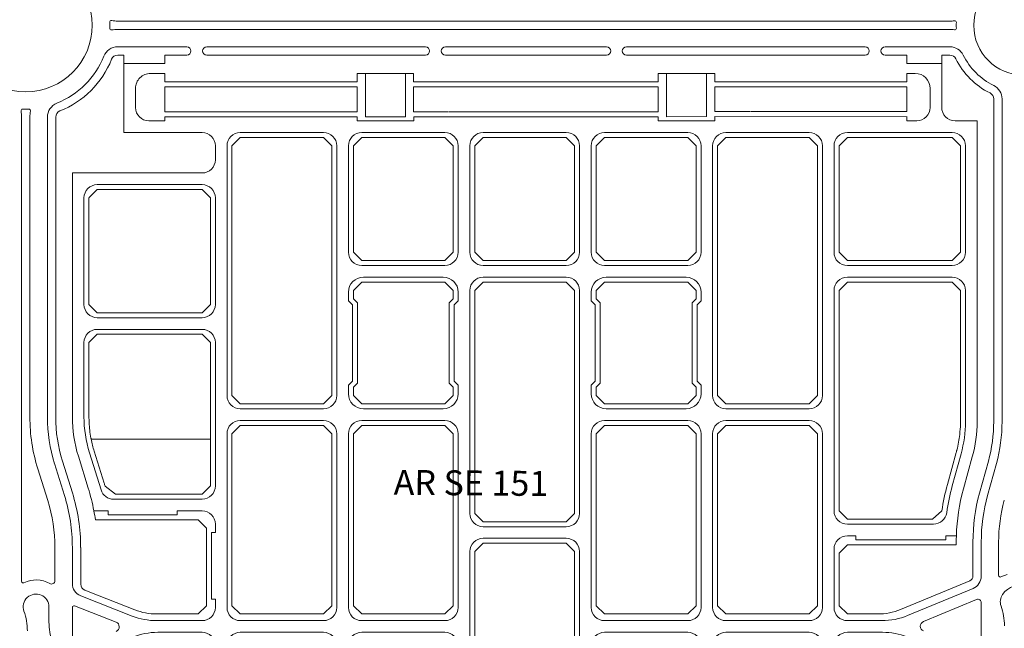
# Model space of a CAD drawing. Units: millimetres. Extents: x -719105 to 23224, y -8935366 to 37596.
# Drawn here: x 5441 to 6033, y 12204 to 12569 of the extents above; entities that cross this region are included whole.
import ezdxf

# ---------------------------------------------------------------- set-up
doc = ezdxf.new("R2010")
doc.units = ezdxf.units.MM
for name, color, linetype, lineweight in [('MEIO_FIO', 8, 'Continuous', 15), ('NOME_LOT_END_VELHO', 7, 'Continuous', 25), ('PALITAÇÃO', 80, 'Continuous', 18), ('QUADRA_INTERNA', 8, 'Continuous', 20)]:
    doc.layers.add(name, color=color, linetype=linetype, lineweight=lineweight)
doc.styles.add('ROMANS', font='romans.shx', dxfattribs={"height": 8})

# ---------------------------------------------------------------- blocks, each defined once
blk = doc.blocks.new('ARSE 151-flat-1')
at = {"layer": 'MEIO_FIO', "ltscale": 2}
for p, q in [((107302.47, 43326.57), (107315.6, 43326.57)), ((107302.47, 43321.57), (107302.47, 43326.57)), ((107459.11, 43326.57), (107327.6, 43326.57)), ((107471.11, 43326.57), (107567.99, 43326.57)), ((107723.5, 43326.57), (107579.98, 43326.57)), ((107748.58, 43326.57), (107735.5, 43326.57)), ((107748.58, 43321.59), (107748.58, 43326.57)), ((107277.8, 43280.07), (107277.8, 43321.6)), ((107302.47, 43321.57), (107277.8, 43321.6)), ((107769.64, 43321.54), (107748.58, 43321.59)), ((107769.54, 43295.21), (107769.64, 43321.54)), ((107302.47, 43315.57), (107293.81, 43315.58)), ((107302.47, 43315.57), (107293.81, 43315.58)), ((107302.47, 43315.57), (107293.81, 43315.58)), ((107302.47, 43315.57), (107302.47, 43310.57)), ((107417.97, 43315.57), (107417.97, 43310.57)), ((107417.97, 43315.57), (107423, 43315.55)), ((107423, 43315.55), (107447.05, 43315.57)), ((107447.05, 43315.57), (107452.02, 43315.57)), ((107452.02, 43315.57), (107452.02, 43310.57)), ((107599.01, 43315.57), (107599.01, 43310.57)), ((107599.01, 43315.57), (107604.05, 43315.57)), ((107604.05, 43315.57), (107628.1, 43315.58)), ((107628.1, 43315.58), (107633.07, 43315.58)), ((107633.07, 43315.59), (107633.07, 43310.59)), ((107753.6, 43315.58), (107748.57, 43315.59)), ((107748.57, 43315.59), (107748.57, 43310.59)), ((107417.97, 43310.57), (107302.47, 43310.57)), ((107599.01, 43310.57), (107452.02, 43310.57)), ((107748.57, 43310.59), (107633.07, 43310.59)), ((107284.8, 43306.58), (107284.8, 43295.08)), ((107762.57, 43295.08), (107762.57, 43306.58)), ((107418, 43289.57), (107302.5, 43289.57)), ((107302.5, 43289.57), (107302.5, 43287.07)), ((107418, 43289.57), (107418, 43287.07)), ((107599.04, 43289.57), (107452.05, 43289.57)), ((107452.05, 43289.57), (107452.05, 43287.07)), ((107599.04, 43289.57), (107599.04, 43287.08)), ((107748.6, 43289.57), (107633.1, 43289.59)), ((107633.1, 43289.59), (107633.1, 43287.09)), ((107748.6, 43289.59), (107748.6, 43287.09)), ((107302.5, 43287.07), (107292.8, 43287.08)), ((107452.05, 43287.07), (107418, 43287.07)), ((107633.1, 43287.09), (107599.04, 43287.08)), ((107754.56, 43287.08), (107748.6, 43287.09)), ((107790.8, 43287.07), (107777.54, 43287.07)), ((107790.8, 43287.07), (107790.8, 43106.24)), ((107324.8, 43280.07), (107277.8, 43280.07)), ((107397.8, 43280.07), (107347.8, 43280.07)), ((107470.8, 43280.07), (107420.8, 43280.07)), ((107543.8, 43280.07), (107493.8, 43280.07)), ((107616.8, 43280.07), (107566.8, 43280.07)), ((107689.8, 43280.07), (107639.8, 43280.07)), ((107775.8, 43280.07), (107712.8, 43280.07)), ((107332.8, 43263.71), (107332.8, 43272.07)), ((107339.8, 43121.94), (107339.8, 43272.07)), ((107405.8, 43121.94), (107405.8, 43272.07)), ((107412.8, 43208.07), (107412.8, 43272.07)), ((107478.8, 43208.07), (107478.8, 43272.07)), ((107485.8, 43208.07), (107485.8, 43272.07)), ((107551.8, 43208.07), (107551.8, 43272.07)), ((107558.8, 43208.07), (107558.8, 43272.07)), ((107624.8, 43208.07), (107624.8, 43272.07)), ((107631.8, 43121.94), (107631.8, 43272.07)), ((107697.8, 43121.94), (107697.8, 43272.07)), ((107704.8, 43208.07), (107704.8, 43272.07)), ((107783.8, 43272.07), (107783.8, 43208.07)), ((107246.8, 43255.71), (107324.8, 43255.71)), ((107246.8, 43109.13), (107246.8, 43255.71)), ((107261.8, 43248.71), (107324.8, 43248.71)), ((107253.8, 43193.61), (107253.8, 43240.71)), ((107332.8, 43176.71), (107332.8, 43240.71)), ((107470.8, 43200.07), (107420.8, 43200.07)), ((107543.8, 43200.07), (107493.8, 43200.07)), ((107616.8, 43200.07), (107566.8, 43200.07)), ((107775.8, 43200.07), (107712.8, 43200.07)), ((107253.8, 43176.71), (107253.8, 43193.61)), ((107469.8, 43193.07), (107421.8, 43193.07)), ((107543.8, 43193.07), (107493.8, 43193.07)), ((107615.8, 43193.07), (107567.8, 43193.07)), ((107775.8, 43193.07), (107712.8, 43193.07)), ((107412.8, 43178.79), (107412.8, 43184.07)), ((107478.8, 43178.79), (107478.8, 43184.07)), ((107485.8, 43051.07), (107485.8, 43185.07)), ((107551.8, 43051.07), (107551.8, 43185.07)), ((107558.8, 43178.79), (107558.8, 43184.07)), ((107624.8, 43178.79), (107624.8, 43184.07)), ((107704.8, 43052.57), (107704.8, 43185.07)), ((107783.8, 43185.07), (107783.8, 43106.24)), ((107415.2, 43176.38), (107412.8, 43178.79)), ((107415.2, 43130.52), (107415.2, 43176.38)), ((107476.4, 43176.38), (107478.8, 43178.79)), ((107476.4, 43130.52), (107476.4, 43176.38)), ((107561.2, 43176.38), (107558.8, 43178.79)), ((107561.2, 43130.52), (107561.2, 43176.38)), ((107622.4, 43176.38), (107624.8, 43178.79)), ((107622.4, 43130.52), (107622.4, 43176.38)), ((107261.8, 43168.71), (107324.8, 43168.71)), ((107261.8, 43161.71), (107324.8, 43161.71)), ((107253.8, 43109.13), (107253.8, 43153.71)), ((107332.8, 43067.57), (107332.8, 43153.71)), ((107412.8, 43128.16), (107415.2, 43130.52)), ((107478.8, 43128.16), (107476.4, 43130.52)), ((107558.8, 43128.16), (107561.2, 43130.52)), ((107624.8, 43128.16), (107622.4, 43130.52)), ((107412.8, 43122.94), (107412.8, 43128.16)), ((107478.8, 43122.94), (107478.8, 43128.16)), ((107558.8, 43122.94), (107558.8, 43128.16)), ((107624.8, 43122.94), (107624.8, 43128.16)), ((107347.8, 43113.94), (107397.8, 43113.94)), ((107421.8, 43113.94), (107469.8, 43113.94)), ((107567.8, 43113.94), (107615.8, 43113.94)), ((107639.8, 43113.94), (107689.8, 43113.94)), ((107347.8, 43106.94), (107397.8, 43106.94)), ((107420.8, 43106.94), (107470.8, 43106.94)), ((107566.8, 43106.94), (107616.8, 43106.94)), ((107639.8, 43106.94), (107689.8, 43106.94)), ((107339.8, 42994.57), (107339.8, 43098.94)), ((107405.8, 42994.57), (107405.8, 43098.94)), ((107412.8, 42994.57), (107412.8, 43098.94)), ((107478.8, 42994.57), (107478.8, 43098.94)), ((107558.8, 42994.57), (107558.8, 43098.94)), ((107624.8, 42994.57), (107624.8, 43098.94)), ((107631.8, 42994.57), (107631.8, 43098.94)), ((107697.8, 42994.57), (107697.8, 43098.94)), ((107256.35, 43066.32), (107250.41, 43085.41)), ((107264.04, 43065.19), (107257.09, 43087.49)), ((107775.87, 43067.63), (107781.18, 43086.92)), ((107782.62, 43065.77), (107787.93, 43085.06)), ((107324.8, 43059.57), (107271.68, 43059.57)), ((107268.27, 43052.57), (107259.76, 43052.57)), ((107268.27, 43052.57), (107268.27, 43050.17)), ((107324.8, 43052.57), (107309.9, 43052.57)), ((107309.9, 43052.57), (107309.9, 43050.17)), ((107309.9, 43050.17), (107268.27, 43050.17)), ((107332.8, 43039.57), (107332.8, 43044.57)), ((107543.8, 43043.07), (107493.8, 43043.07)), ((107764.6, 43044.57), (107712.8, 43044.57)), ((107330.4, 43039.57), (107332.8, 43039.57)), ((107330.4, 42999.57), (107330.4, 43039.57)), ((107543.8, 43036.07), (107493.8, 43036.07)), ((107717.8, 43037.57), (107712.8, 43037.57)), ((107717.8, 43035.17), (107717.8, 43037.57)), ((107772, 43035.17), (107717.8, 43035.17)), ((107772, 43035.17), (107772.02, 43037.57)), ((107778.36, 43037.57), (107772.02, 43037.57)), ((107704.8, 42994.57), (107704.8, 43029.57)), ((107485.8, 42887.82), (107485.8, 43028.07)), ((107551.8, 42887.82), (107551.8, 43028.07)), ((107748.95, 42989.61), (107788.36, 43005.94)), ((107251.87, 43001.52), (107282.84, 42989.34)), ((107330.4, 42999.57), (107332.8, 42999.57)), ((107332.8, 42994.57), (107332.8, 42999.57)), ((107297.48, 42986.57), (107324.8, 42986.57)), ((107347.8, 42986.57), (107397.8, 42986.57)), ((107420.8, 42986.57), (107470.8, 42986.57)), ((107566.8, 42986.57), (107616.8, 42986.57)), ((107639.8, 42986.57), (107689.8, 42986.57)), ((107712.8, 42986.57), (107733.65, 42986.57)), ((107251.76, 42963.75), (107282.97, 42976.57)), ((107298.17, 42979.57), (107324.8, 42979.57)), ((107347.8, 42979.57), (107397.8, 42979.57)), ((107420.8, 42979.57), (107470.8, 42979.57)), ((107566.8, 42979.57), (107616.8, 42979.57)), ((107639.8, 42979.57), (107689.8, 42979.57)), ((107712.8, 42979.57), (107734.03, 42979.57)), ((107788.23, 42961.21), (107748.69, 42976.79)), ((107332.8, 42921.57), (107332.8, 42971.57)), ((107339.8, 42887.82), (107339.8, 42971.57)), ((107405.8, 42887.82), (107405.8, 42971.57)), ((107412.8, 42887.82), (107412.8, 42971.57)), ((107478.8, 42887.82), (107478.8, 42971.57)), ((107558.8, 42887.82), (107558.8, 42971.57)), ((107624.8, 42887.82), (107624.8, 42971.57)), ((107631.8, 42887.82), (107631.8, 42971.57)), ((107697.8, 42887.82), (107697.8, 42971.57)), ((107704.8, 42966.57), (107704.8, 42971.57)), ((107707.2, 42966.57), (107704.8, 42966.57)), ((107707.2, 42926.57), (107707.2, 42966.57)), ((107707.2, 42926.57), (107704.8, 42926.57)), ((107704.8, 42921.57), (107704.8, 42926.57)), ((107319.8, 42915.97), (107269.96, 42915.97)), ((107269.96, 42913.57), (107269.96, 42915.97)), ((107319.8, 42913.57), (107319.8, 42915.97)), ((107717.8, 42915.97), (107771.08, 42915.97)), ((107717.8, 42913.57), (107717.8, 42915.97)), ((107771.06, 42913.57), (107771.08, 42915.97)), ((107269.96, 42913.57), (107259.7, 42913.57)), ((107324.8, 42913.57), (107319.8, 42913.57)), ((107712.8, 42913.57), (107717.8, 42913.57)), ((107771.06, 42913.57), (107779.74, 42913.57)), ((107324.8, 42906.57), (107274.89, 42906.57)), ((107712.8, 42906.57), (107769.88, 42906.57)), ((107256.35, 42900.14), (107250.41, 42881.05)), ((107332.8, 42781.07), (107332.8, 42898.57)), ((107704.8, 42781.07), (107704.8, 42898.57)), ((107781.18, 42879.05), (107775.87, 42898.33)), ((107787.93, 42880.91), (107782.62, 42900.19)), ((107261.47, 42893.01), (107257.09, 42878.97)), ((107262.95, 42897.79), (107261.47, 42893.01)), ((107347.8, 42879.82), (107397.8, 42879.82)), ((107420.8, 42879.82), (107470.8, 42879.82)), ((107493.8, 42879.82), (107543.8, 42879.82)), ((107566.8, 42879.82), (107616.8, 42879.82)), ((107639.8, 42879.82), (107689.8, 42879.82)), ((107347.8, 42872.82), (107397.8, 42872.82)), ((107420.8, 42872.82), (107470.8, 42872.82)), ((107493.8, 42872.82), (107543.8, 42872.82)), ((107566.8, 42872.82), (107616.8, 42872.82)), ((107639.8, 42872.82), (107689.8, 42872.82)), ((107339.8, 42781.07), (107339.8, 42864.82)), ((107405.8, 42781.07), (107405.8, 42864.82)), ((107412.8, 42850.8), (107412.8, 42864.82)), ((107478.8, 42850.8), (107478.8, 42864.82)), ((107485.8, 42781.07), (107485.8, 42864.82)), ((107551.8, 42781.07), (107551.8, 42864.82)), ((107558.8, 42850.8), (107558.8, 42864.82)), ((107624.8, 42850.8), (107624.8, 42864.82)), ((107631.8, 42781.07), (107631.8, 42864.82)), ((107697.8, 42781.07), (107697.8, 42864.82)), ((107246.8, 42857.33), (107246.8, 42677.57)), ((107253.8, 42857.33), (107253.8, 42781.07)), ((107783.8, 42859.73), (107783.8, 42778.07)), ((107790.8, 42860.23), (107790.8, 42677.57)), ((107420.8, 42847.8), (107470.8, 42847.8)), ((107420.8, 42842.8), (107420.8, 42847.8)), ((107470.8, 42842.8), (107470.8, 42847.8)), ((107566.8, 42847.8), (107616.8, 42847.8)), ((107566.8, 42842.8), (107566.8, 42847.8)), ((107616.8, 42842.8), (107616.8, 42847.8)), ((107421.8, 42835.8), (107427.05, 42835.8)), ((107429.42, 42833.4), (107427.05, 42835.8)), ((107429.42, 42833.4), (107462.13, 42833.4)), ((107464.57, 42835.8), (107462.13, 42833.4)), ((107464.57, 42835.8), (107469.8, 42835.8)), ((107567.8, 42835.8), (107573.05, 42835.8)), ((107575.42, 42833.4), (107573.05, 42835.8)), ((107575.42, 42833.4), (107608.13, 42833.4)), ((107610.57, 42835.8), (107608.13, 42833.4)), ((107610.57, 42835.8), (107615.8, 42835.8)), ((107558.8, 42781.07), (107558.8, 42827.8)), ((107624.8, 42781.07), (107624.8, 42827.8)), ((107412.8, 42782.07), (107412.8, 42826.8)), ((107478.8, 42782.07), (107478.8, 42826.8)), ((107429.42, 42775.47), (107427.05, 42773.07)), ((107429.42, 42775.47), (107462.13, 42775.47)), ((107464.57, 42773.07), (107462.13, 42775.47)), ((107575.42, 42775.47), (107573.05, 42773.07)), ((107575.42, 42775.47), (107608.13, 42775.47)), ((107610.57, 42773.07), (107608.13, 42775.47)), ((107324.8, 42773.07), (107261.8, 42773.07)), ((107397.8, 42773.07), (107347.8, 42773.07)), ((107421.8, 42773.07), (107427.05, 42773.07)), ((107464.57, 42773.07), (107469.8, 42773.07)), ((107543.8, 42773.07), (107493.8, 42773.07)), ((107567.8, 42773.07), (107573.05, 42773.07)), ((107610.57, 42773.07), (107615.8, 42773.07)), ((107689.8, 42773.07), (107639.8, 42773.07)), ((107778.8, 42773.07), (107712.8, 42773.07)), ((107262.8, 42766.07), (107268.05, 42766.07)), ((107270.42, 42763.67), (107268.05, 42766.07)), ((107270.42, 42763.67), (107389.13, 42763.67)), ((107391.57, 42766.07), (107389.13, 42763.67)), ((107391.57, 42766.07), (107396.8, 42766.07)), ((107421.8, 42766.07), (107427.05, 42766.07)), ((107429.42, 42763.67), (107427.05, 42766.07)), ((107429.42, 42763.67), (107608.13, 42763.67)), ((107610.57, 42766.07), (107608.13, 42763.67)), ((107610.57, 42766.07), (107615.8, 42766.07)), ((107640.8, 42766.07), (107646.05, 42766.07)), ((107648.42, 42763.67), (107646.05, 42766.07)), ((107648.42, 42763.67), (107767.13, 42763.67)), ((107769.57, 42766.07), (107767.13, 42763.67)), ((107769.57, 42766.07), (107774.8, 42766.07)), ((107253.8, 42757.07), (107253.8, 42692.57)), ((107405.8, 42678.07), (107405.8, 42757.07)), ((107412.8, 42678.07), (107412.8, 42757.07)), ((107624.8, 42678.07), (107624.8, 42757.07)), ((107631.8, 42678.07), (107631.8, 42757.07)), ((107783.8, 42757.07), (107783.8, 42692.57)), ((107269.51, 42684.57), (107261.8, 42684.57)), ((107339.67, 42674.27), (107311.36, 42680.22)), ((107697.92, 42674.27), (107726.23, 42680.22)), ((107775.8, 42684.57), (107768.08, 42684.57)), ((107269.51, 42677.57), (107246.8, 42677.57)), ((107338.23, 42667.42), (107309.92, 42673.37)), ((107699.36, 42667.42), (107727.67, 42673.37)), ((107790.8, 42677.57), (107768.08, 42677.57)), ((107397.8, 42670.07), (107380.08, 42670.07)), ((107616.8, 42670.07), (107420.8, 42670.07)), ((107657.51, 42670.07), (107639.8, 42670.07)), ((107507.3, 42663.07), (107380.08, 42663.07)), ((107657.51, 42663.07), (107530.3, 42663.07)), ((107515.3, 42655.07), (107515.3, 42650.07)), ((107522.3, 42655.07), (107522.3, 42650.07))]:
    blk.add_line(p, q, dxfattribs=at)
at = {"layer": 'MEIO_FIO'}
for points in [[(107246.8, 43109.13, 0.075644), (107250.41, 43085.41, 0.075644)], [(107253.8, 43109.13, 0.075644), (107257.09, 43087.49, 0.075644)], [(107781.18, 43086.92, 0.067324), (107783.8, 43106.24, 0.067324)], [(107787.93, 43085.06, 0.067324), (107790.8, 43106.24, 0.067324)], [(107259.76, 43052.57, 0.029473), (107256.35, 43066.32)], [(107782.62, 43065.77, 0.059515), (107778.36, 43037.57, 0.059515)], [(107256.35, 42900.14, 0.028793), (107259.7, 42913.57, 0.025872)], [(107779.74, 42913.57, 0.028467), (107782.62, 42900.19)], [(107250.41, 42881.05, 0.075644), (107246.8, 42857.33, 0.075644)], [(107257.09, 42878.97, 0.075644), (107253.8, 42857.33, 0.075644)]]:
    blk.add_lwpolyline(points, format="xyb", dxfattribs=at)
at = {"layer": 'MEIO_FIO', "ltscale": 2}
for centre, radius, start, end in [((107293.8, 43306.58), 9, 89.92566, 180.00004), ((107753.57, 43306.58), 9, 0, 89.86695), ((107292.8, 43295.08), 8, 180.00004, 270), ((107754.57, 43295.08), 8, 269.89315, 0), ((107777.54, 43295.07), 8, 179.00764, 270), ((107324.8, 43272.07), 8, 0, 90), ((107347.8, 43272.07), 8, 90, 180), ((107397.8, 43272.07), 8, 0, 90), ((107420.8, 43272.07), 8, 90, 180), ((107470.8, 43272.07), 8, 0, 90), ((107493.8, 43272.07), 8, 90, 180), ((107543.8, 43272.07), 8, 0, 90), ((107566.8, 43272.07), 8, 90, 180), ((107616.8, 43272.07), 8, 0, 90), ((107639.8, 43272.07), 8, 90, 180), ((107689.8, 43272.07), 8, 0, 90), ((107712.8, 43272.07), 8, 90, 180), ((107775.8, 43272.07), 8, 0, 90), ((107324.8, 43263.71), 8, 270, 0), ((107261.8, 43240.71), 8, 90, 180), ((107324.8, 43240.71), 8, 0, 90), ((107420.8, 43208.07), 8, 180, 270), ((107470.8, 43208.07), 8, 270, 0), ((107493.8, 43208.07), 8, 180, 270), ((107543.8, 43208.07), 8, 270, 0), ((107566.8, 43208.07), 8, 180, 270), ((107616.8, 43208.07), 8, 270, 0), ((107712.8, 43208.07), 8, 180, 270), ((107775.8, 43208.07), 8, 270, 0), ((107421.8, 43184.07), 9, 90, 180), ((107469.8, 43184.07), 9, 0, 90), ((107493.8, 43185.07), 8, 90, 180), ((107543.8, 43185.07), 8, 0, 90), ((107567.8, 43184.07), 9, 90, 180), ((107615.8, 43184.07), 9, 0, 90), ((107712.8, 43185.07), 8, 90, 180), ((107775.8, 43185.07), 8, 0, 90), ((107261.8, 43176.71), 8, 180, 270), ((107324.8, 43176.71), 8, 270, 0), ((107261.8, 43153.71), 8, 90, 180), ((107324.8, 43153.71), 8, 0, 90), ((107347.8, 43121.94), 8, 180, 270), ((107397.8, 43121.94), 8, 270, 0), ((107421.8, 43122.94), 9, 180, 270), ((107469.8, 43122.94), 9, 270, 0), ((107567.8, 43122.94), 9, 180, 270), ((107615.8, 43122.94), 9, 270, 0), ((107639.8, 43121.94), 8, 180, 270), ((107689.8, 43121.94), 8, 270, 0), ((107347.8, 43098.94), 8, 90, 180), ((107397.8, 43098.94), 8, 0, 90), ((107420.8, 43098.94), 8, 90, 180), ((107470.8, 43098.94), 8, 0, 90), ((107566.8, 43098.94), 8, 90, 180), ((107616.8, 43098.94), 8, 0, 90), ((107639.8, 43098.94), 8, 90, 180), ((107689.8, 43098.94), 8, 0, 90), ((107271.68, 43067.57), 8, 197.30336, 270), ((107324.8, 43067.57), 8, 270, 0), ((107898.55, 43033.83), 127.25, 164.5937, 172.03526), ((107324.8, 43044.57), 8, 0, 90), ((107712.8, 43052.57), 8, 180, 270), ((107493.8, 43051.07), 8, 180, 270), ((107543.8, 43051.07), 8, 270, 0), ((107764.6, 43052.57), 8, 270, 352.03526), ((107493.8, 43028.07), 8, 90, 180), ((107543.8, 43028.07), 8, 0, 90), ((107712.8, 43029.57), 8, 90, 180), ((107324.8, 42994.57), 8, 270, 0), ((107347.8, 42994.57), 8, 180, 270), ((107397.8, 42994.57), 8, 270, 0), ((107420.8, 42994.57), 8, 180, 270), ((107470.8, 42994.57), 8, 270, 0), ((107566.8, 42994.57), 8, 180, 270), ((107616.8, 42994.57), 8, 270, 0), ((107639.8, 42994.57), 8, 180, 270), ((107689.8, 42994.57), 8, 270, 0), ((107712.8, 42994.57), 8, 180, 270), ((107297.48, 43026.57), 40, 248.53671, 270), ((107733.65, 43026.57), 40, 270, 292.50098), ((107298.17, 42939.57), 40, 90, 112.33077), ((107324.8, 42971.57), 8, 0, 90), ((107347.8, 42971.57), 8, 90, 180), ((107397.8, 42971.57), 8, 0, 90), ((107420.8, 42971.57), 8, 90, 180), ((107470.8, 42971.57), 8, 0, 90), ((107566.8, 42971.57), 8, 90, 180), ((107616.8, 42971.57), 8, 0, 90), ((107639.8, 42971.57), 8, 90, 180), ((107689.8, 42971.57), 8, 0, 90), ((107712.8, 42971.57), 8, 90, 180), ((107734.03, 42939.57), 40, 68.50134, 90), ((107324.8, 42921.57), 8, 270, 0), ((107712.8, 42921.57), 8, 180, 270), ((107274.89, 42894.07), 12.5, 90, 162.69664), ((107324.8, 42898.57), 8, 0, 90), ((107712.8, 42898.57), 8, 90, 180), ((107769.88, 42901.57), 5, 13.3653, 90), ((107898.55, 42932.14), 127.25, 193.3653, 195.4063), ((107347.8, 42887.82), 8, 180, 270), ((107397.8, 42887.82), 8, 270, 0), ((107420.8, 42887.82), 8, 180, 270), ((107470.8, 42887.82), 8, 270, 0), ((107493.8, 42887.82), 8, 180, 270), ((107543.8, 42887.82), 8, 270, 0), ((107566.8, 42887.82), 8, 180, 270), ((107616.8, 42887.82), 8, 270, 0), ((107639.8, 42887.82), 8, 180, 270), ((107689.8, 42887.82), 8, 270, 0), ((107711.05, 42859.73), 79.75, 0, 15.4063), ((107711.05, 42859.73), 72.75, 0, 15.4063), ((107347.8, 42864.82), 8, 90, 180), ((107397.8, 42864.82), 8, 0, 90), ((107420.8, 42864.82), 8, 90, 180), ((107470.8, 42864.82), 8, 0, 90), ((107493.8, 42864.82), 8, 90, 180), ((107543.8, 42864.82), 8, 0, 90), ((107566.8, 42864.82), 8, 90, 180), ((107616.8, 42864.82), 8, 0, 90), ((107639.8, 42864.82), 8, 90, 180), ((107689.8, 42864.82), 8, 0, 90), ((107420.8, 42850.8), 8, 180, 270), ((107470.8, 42850.8), 8, 270, 0), ((107566.8, 42850.8), 8, 180, 270), ((107616.8, 42850.8), 8, 270, 0), ((107421.8, 42826.8), 9, 90, 180), ((107469.8, 42826.8), 9, 0, 90), ((107567.8, 42826.8), 9, 90, 180), ((107615.8, 42826.8), 9, 0, 90), ((107261.8, 42781.07), 8, 180, 270.00004), ((107324.8, 42781.07), 8, 270.00004, 0), ((107347.8, 42781.07), 8, 180, 270.00004), ((107397.8, 42781.07), 8, 270.00004, 0), ((107421.8, 42782.07), 9, 180.00004, 270.00004), ((107469.8, 42782.07), 9, 270.00004, 0.00004), ((107493.8, 42781.07), 8, 180, 270.00004), ((107543.8, 42781.07), 8, 270.00004, 0), ((107567.8, 42782.07), 9, 180.00004, 270.00004), ((107615.8, 42782.07), 9, 270.00004, 0.00004), ((107639.8, 42781.07), 8, 180, 270.00004), ((107689.8, 42781.07), 8, 270.00004, 0), ((107712.8, 42781.07), 8, 180, 269.99934), ((107778.8, 42778.07), 5, 269.99934, 0), ((107262.8, 42757.07), 9, 90, 180), ((107396.8, 42757.07), 9, 0, 90), ((107421.8, 42757.07), 9, 90, 180), ((107615.8, 42757.07), 9, 0, 90), ((107640.8, 42757.07), 9, 90, 180), ((107774.8, 42757.07), 9, 0, 90), ((107261.8, 42692.57), 8, 180, 270), ((107775.8, 42692.57), 8, 270, 0), ((107269.51, 42481.07), 203.5, 78.13234, 90), ((107768.08, 42481.07), 203.5, 90, 101.86766), ((107269.51, 42481.07), 196.5, 78.13234, 90), ((107380.08, 42866.57), 196.5, 258.13234, 270), ((107397.8, 42678.07), 8, 270, 0), ((107420.8, 42678.07), 8, 180, 270), ((107616.8, 42678.07), 8, 270, 0), ((107639.8, 42678.07), 8, 180, 270), ((107657.51, 42866.57), 196.5, 270, 281.86766), ((107768.08, 42481.07), 196.5, 90, 101.86766), ((107380.08, 42866.57), 203.5, 258.13234, 270), ((107657.51, 42866.57), 203.5, 270, 281.86766), ((107507.3, 42655.07), 8, 0, 90), ((107530.3, 42655.07), 8, 90, 180)]:
    blk.add_arc(centre, radius, start, end, dxfattribs=at)

msp = doc.modelspace()

# ---------------------------------------------------------------- linework, layer by layer
at = {"layer": 'MEIO_FIO', "ltscale": 2}
for p, q in [((5500.02, 12568.63), (6000.4, 12568.57)), ((5500.02, 12568.63), (6000.4, 12568.57)), ((5500.02, 12563.63), (6000.4, 12563.57)), ((5500.02, 12563.63), (6000.4, 12563.57)), ((5500.02, 12553.14), (5541.54, 12553.14)), ((5553.54, 12553.14), (5685.06, 12553.14)), ((5697.06, 12553.14), (5793.93, 12553.14)), ((5805.93, 12553.14), (5949.44, 12553.14)), ((5961.44, 12553.14), (6000.4, 12553.14)), ((6031.74, 12521.8), (6031.74, 12327.81)), ((5442.2, 12231.8), (5442.23, 12510.86)), ((5447.21, 12330.7), (5447.23, 12510.85)), ((5457.74, 12330.7), (5457.74, 12510.85)), ((5467.98, 12283.42), (5462.03, 12302.52)), ((6023.02, 12283.36), (6028.34, 12302.64)), ((5457.92, 12280.3), (5451.97, 12299.4)), ((6019.24, 12234.9), (6019.24, 12255.4)), ((6029.7, 12255.33), (6029.7, 12235.33)), ((5462.2, 12232.12), (5462.2, 12252.12)), ((5472.74, 12230.53), (5472.74, 12252.12)), ((6034.82, 12235.95), (6031.08, 12234.4)), ((6016.48, 12220.83), (5984.44, 12207.56)), ((5458.7, 12207.29), (5458.7, 12216.39)), ((5472.74, 12193.83), (5472.74, 12216.09)), ((5474.11, 12217.02), (5499.02, 12207.23)), ((6019.24, 12218.98), (6019.24, 12189.78))]:
    msp.add_line(p, q, dxfattribs=at)
at = {"layer": 'MEIO_FIO', "color": 251}
for points in [[(5442.2, 12231.8, 0.558293), (5443.65, 12230.91, 0.558293)], [(5459.19, 12230.39, 0.254671), (5443.65, 12230.91, 0.254671)], [(5459.19, 12230.39, 0.579996), (5462.2, 12232.12, 0.579996)], [(6014.3, 12227.51, 0.303347), (6019.24, 12234.9, 0.303347)], [(6029.7, 12235.33, 0.534517), (6031.08, 12234.4, 0.534517)], [(6056.2, 12216.32, 0.732581), (6032.11, 12223.94, 0.732581)], [(6019.24, 12218.98, 0.534517), (6016.48, 12220.83, 0.534517)], [(6032.11, 12223.94, 0.24372), (6031.15, 12216.87, 0.24372)], [(5445.7, 12201.98, 0.086132), (5443.65, 12213.78, 0.086132)], [(5474.11, 12217.02, 0.528709), (5472.74, 12216.09, 0.528709)], [(6033.2, 12205.08, 0.086132), (6031.15, 12216.87, 0.086132)], [(5984.44, 12207.56, 0.674511), (5984.49, 12202, 0.674511)], [(5458.7, 12207.29, 0.086132), (5460.74, 12195.5, 0.086132)], [(5499.07, 12201.66, 0.675817), (5499.02, 12207.23, 0.675817)]]:
    msp.add_lwpolyline(points, format="xyb", dxfattribs=at)
at = {"layer": 'MEIO_FIO', "ltscale": 2}
for centre, radius in [((5444.74, 12566.14), 40), ((5444.74, 12566.14), 40), ((5444.74, 12566.14), 40), ((6044.74, 12566.07), 30), ((6044.74, 12566.07), 30), ((6044.74, 12566.07), 30)]:
    msp.add_circle(centre, radius, dxfattribs=at)
for centre, radius, start, end in [((5496.21, 12567.99), 1, 79.26263, 182.06125), ((5496.21, 12567.99), 1, 79.26263, 182.06125), ((5500.03, 12588.13), 19.5, 259.26263, 269.99318), ((5500.03, 12588.13), 19.5, 259.26263, 269.99318), ((6000.4, 12588.07), 19.5, 269.99318, 278.06184), ((6000.4, 12588.07), 19.5, 269.99318, 278.06184), ((6000.4, 12588.07), 19.5, 269.99318, 278.06184), ((6003.28, 12567.77), 1, 357.64141, 98.06184), ((6003.28, 12567.77), 1, 357.64141, 98.06184), ((6003.28, 12567.77), 1, 357.64141, 98.06184), ((5444.74, 12566.14), 50.5, 359.99318, 2.06125), ((5444.74, 12566.14), 50.5, 357.92511, 2.06125), ((5444.74, 12566.14), 50.5, 357.92511, 359.99318), ((5496.21, 12564.27), 1, 177.92511, 280.72373), ((5496.21, 12564.27), 1, 177.92511, 280.72373), ((5500.02, 12544.13), 19.5, 89.99318, 100.72373), ((5500.02, 12544.13), 19.5, 89.99318, 100.72373), ((6000.4, 12544.07), 19.5, 81.92453, 89.99318), ((6000.4, 12544.07), 19.5, 81.92453, 89.99318), ((6000.4, 12544.07), 19.5, 81.92453, 89.99318), ((6003.28, 12564.37), 1, 261.92453, 2.34495), ((6003.28, 12564.37), 1, 261.92453, 2.34495), ((6003.28, 12564.37), 1, 261.92453, 2.34495), ((6044.74, 12566.07), 40.5, 177.64141, 179.99318), ((6044.74, 12566.07), 40.5, 177.64141, 182.34495), ((6044.74, 12566.07), 40.5, 179.99318, 182.34495), ((5500.02, 12544.14), 9, 90, 158.29993), ((5541.54, 12550.64), 2.5, 270, 90), ((5553.54, 12550.64), 2.5, 90, 270), ((5685.06, 12550.64), 2.5, 270, 90), ((5697.06, 12550.64), 2.5, 90, 270), ((5793.93, 12550.64), 2.5, 270, 90), ((5805.93, 12550.64), 2.5, 90, 270), ((5949.44, 12550.64), 2.5, 270, 90), ((5961.44, 12550.64), 2.5, 90, 270), ((6000.4, 12544.14), 9, 26.3878, 90), ((5444.74, 12566.14), 50.5, 291.70007, 338.29993), ((6044.74, 12566.14), 40.5, 206.3878, 243.6122), ((6022.74, 12521.8), 9, 0, 63.6122), ((5442.87, 12514.67), 1, 87.92511, 190.72373), ((5444.74, 12566.14), 50.5, 267.92511, 272.06125), ((5446.59, 12514.67), 1, 349.26263, 92.06125), ((5466.74, 12510.85), 9, 111.70007, 180), ((5422.73, 12510.86), 19.5, 359.99318, 10.72373), ((5466.73, 12510.85), 19.5, 169.26263, 179.99318), ((5552.46, 12330.69), 105.25, 179.99318, 197.29654), ((5552.49, 12330.7), 94.75, 180, 197.30336), ((5936.99, 12327.81), 94.75, 344.5937, 0), ((5367.45, 12252.13), 94.75, 359.99318, 17.29654), ((5367.49, 12252.12), 105.25, 0, 17.30336), ((6124.49, 12255.4), 105.25, 164.5937, 180), ((6124.45, 12255.32), 94.75, 164.58688, 179.99318), ((5480.74, 12230.53), 8, 180, 248.53671), ((5450.95, 12216.39), 7.75, 359.99318, 199.68469), ((6017.24, 12218.98), 2, 0, 112.50098)]:
    msp.add_arc(centre, radius, start, end, dxfattribs=at)
at = {"layer": 'PALITAÇÃO'}
msp.add_lwpolyline([(4927.09, 12580.03, -0.000001), (4885.87, 12575.94)], format="xyb", dxfattribs=at)
at = {"layer": 'QUADRA_INTERNA', "ltscale": 2}
for p, q in [((5503.74, 12543.17), (5503.74, 12548.14)), ((5648.94, 12511.12), (5648.94, 12537.12)), ((5672.99, 12511.13), (5672.99, 12537.13)), ((5829.99, 12511.14), (5829.99, 12537.14)), ((5854.04, 12511.15), (5854.04, 12537.15)), ((5528.42, 12529.14), (5528.42, 12514.14)), ((5643.92, 12529.14), (5528.42, 12529.14)), ((5643.92, 12529.14), (5643.92, 12514.14)), ((5677.97, 12514.14), (5677.97, 12529.14)), ((5698.97, 12529.14), (5677.97, 12529.14)), ((5709.47, 12529.14), (5698.97, 12529.14)), ((5719.97, 12529.14), (5709.47, 12529.14)), ((5730.47, 12529.14), (5719.97, 12529.14)), ((5740.97, 12529.14), (5730.47, 12529.14)), ((5751.47, 12529.14), (5740.97, 12529.14)), ((5761.97, 12529.14), (5751.47, 12529.14)), ((5772.47, 12529.14), (5761.97, 12529.14)), ((5782.97, 12529.14), (5772.47, 12529.14)), ((5824.97, 12529.14), (5782.97, 12529.14)), ((5824.97, 12514.14), (5824.97, 12529.14)), ((5859.03, 12514.16), (5859.03, 12529.16)), ((5880.03, 12529.16), (5859.03, 12529.16)), ((5890.53, 12529.16), (5880.03, 12529.16)), ((5901.03, 12529.16), (5890.53, 12529.16)), ((5911.53, 12529.16), (5901.03, 12529.16)), ((5922.03, 12529.16), (5911.53, 12529.16)), ((5932.53, 12529.16), (5922.03, 12529.16)), ((5943.03, 12529.16), (5932.53, 12529.16)), ((5953.53, 12529.16), (5943.03, 12529.16)), ((5964.03, 12529.16), (5953.53, 12529.16)), ((5974.53, 12529.16), (5964.03, 12529.16)), ((5974.53, 12514.16), (5974.53, 12529.16)), ((5462.74, 12510.85), (5462.74, 12488.14)), ((5643.92, 12514.14), (5528.42, 12514.14)), ((5648.94, 12511.12), (5672.99, 12511.13)), ((5698.97, 12514.14), (5677.97, 12514.14)), ((5709.87, 12514.14), (5699.37, 12514.14)), ((5720.37, 12514.14), (5709.87, 12514.14)), ((5730.87, 12514.14), (5720.37, 12514.14)), ((5741.37, 12514.14), (5730.87, 12514.14)), ((5751.87, 12514.14), (5741.37, 12514.14)), ((5762.37, 12514.14), (5751.87, 12514.14)), ((5772.87, 12514.14), (5762.37, 12514.14)), ((5783.37, 12514.14), (5772.87, 12514.14)), ((5824.97, 12514.14), (5783.37, 12514.14)), ((5829.99, 12511.14), (5854.04, 12511.15)), ((5880.03, 12514.16), (5859.03, 12514.16)), ((5890.93, 12514.16), (5880.43, 12514.16)), ((5901.43, 12514.16), (5890.93, 12514.16)), ((5911.93, 12514.16), (5901.43, 12514.16)), ((5922.43, 12514.16), (5911.93, 12514.16)), ((5932.93, 12514.16), (5922.43, 12514.16)), ((5943.43, 12514.16), (5932.93, 12514.16)), ((5953.93, 12514.16), (5943.43, 12514.16)), ((5964.43, 12514.16), (5953.93, 12514.16)), ((5974.53, 12514.16), (5964.43, 12514.16)), ((5568.74, 12493.64), (5573.74, 12498.64)), ((5623.74, 12498.64), (5573.74, 12498.64)), ((5628.74, 12493.64), (5623.74, 12498.64)), ((5646.74, 12498.64), (5641.74, 12493.64)), ((5696.74, 12498.64), (5646.74, 12498.64)), ((5701.74, 12493.64), (5696.74, 12498.64)), ((5714.74, 12493.64), (5719.74, 12498.64)), ((5769.74, 12498.64), (5719.74, 12498.64)), ((5769.74, 12498.64), (5774.74, 12493.64)), ((5787.74, 12493.64), (5792.74, 12498.64)), ((5842.74, 12498.64), (5792.74, 12498.64)), ((5842.74, 12498.64), (5847.74, 12493.64)), ((5860.74, 12493.64), (5865.74, 12498.64)), ((5915.74, 12498.64), (5865.74, 12498.64)), ((5915.74, 12498.64), (5920.74, 12493.64)), ((5933.74, 12493.64), (5938.74, 12498.64)), ((6001.74, 12498.64), (5938.74, 12498.64)), ((6006.74, 12493.64), (6001.74, 12498.64)), ((5568.74, 12343.51), (5568.74, 12493.64)), ((5628.74, 12343.51), (5628.74, 12493.64)), ((5641.74, 12429.64), (5641.74, 12493.64)), ((5701.74, 12429.64), (5701.74, 12493.64)), ((5714.74, 12429.64), (5714.74, 12493.64)), ((5774.74, 12429.64), (5774.74, 12493.64)), ((5787.74, 12429.64), (5787.74, 12493.64)), ((5847.74, 12429.64), (5847.74, 12493.64)), ((5860.74, 12343.51), (5860.74, 12493.64)), ((5920.74, 12343.51), (5920.74, 12493.64)), ((5933.74, 12429.64), (5933.74, 12493.64)), ((6006.74, 12493.64), (6006.74, 12429.64)), ((5462.74, 12330.7), (5462.74, 12488.14)), ((5482.74, 12462.28), (5487.74, 12467.28)), ((5482.74, 12398.28), (5482.74, 12462.19)), ((5487.74, 12467.28), (5550.74, 12467.28)), ((5550.74, 12467.28), (5555.74, 12462.28)), ((5555.74, 12398.28), (5555.74, 12462.28)), ((5646.74, 12424.64), (5641.74, 12429.64)), ((5696.74, 12424.64), (5701.74, 12429.64)), ((5719.74, 12424.64), (5714.74, 12429.64)), ((5774.74, 12429.64), (5769.74, 12424.64)), ((5792.74, 12424.64), (5787.74, 12429.64)), ((5847.74, 12429.64), (5842.74, 12424.64)), ((5938.74, 12424.64), (5933.74, 12429.64)), ((6001.74, 12424.64), (6006.74, 12429.64)), ((5696.74, 12424.64), (5646.74, 12424.64)), ((5769.74, 12424.64), (5719.74, 12424.64)), ((5842.74, 12424.64), (5792.74, 12424.64)), ((6001.74, 12424.64), (5938.74, 12424.64)), ((5641.74, 12406.64), (5646.74, 12411.64)), ((5696.74, 12411.64), (5646.74, 12411.64)), ((5696.74, 12411.64), (5701.74, 12406.64)), ((5719.74, 12411.64), (5714.74, 12406.64)), ((5769.74, 12411.64), (5719.74, 12411.64)), ((5774.74, 12406.64), (5769.74, 12411.64)), ((5787.74, 12406.64), (5792.74, 12411.64)), ((5842.74, 12411.64), (5792.74, 12411.64)), ((5842.74, 12411.64), (5847.74, 12406.64)), ((5938.74, 12411.64), (5933.74, 12406.64)), ((6001.74, 12411.64), (5938.74, 12411.64)), ((6006.74, 12406.64), (6001.74, 12411.64)), ((5641.74, 12401.6), (5641.74, 12406.64)), ((5701.74, 12401.6), (5701.74, 12406.64)), ((5714.74, 12272.64), (5714.74, 12406.64)), ((5774.74, 12272.64), (5774.74, 12406.64)), ((5787.74, 12401.6), (5787.74, 12406.64)), ((5847.74, 12401.6), (5847.74, 12406.64)), ((5933.74, 12274.14), (5933.74, 12406.64)), ((6006.74, 12406.64), (6006.74, 12327.81)), ((5487.74, 12393.28), (5482.74, 12398.28)), ((5555.74, 12398.28), (5550.74, 12393.28)), ((5644.14, 12399.18), (5641.74, 12401.6)), ((5644.14, 12350.83), (5644.14, 12399.18)), ((5699.34, 12399.18), (5701.74, 12401.6)), ((5699.34, 12350.83), (5699.34, 12399.18)), ((5790.14, 12399.18), (5787.74, 12401.6)), ((5790.14, 12350.83), (5790.14, 12399.18)), ((5845.34, 12399.18), (5847.74, 12401.6)), ((5845.34, 12350.83), (5845.34, 12399.18)), ((5487.74, 12393.28), (5550.74, 12393.28)), ((5482.74, 12375.28), (5487.74, 12380.28)), ((5487.74, 12380.28), (5550.74, 12380.28)), ((5555.74, 12375.28), (5550.74, 12380.28)), ((5482.74, 12330.7), (5482.74, 12375.28)), ((5555.74, 12289.14), (5555.74, 12375.28)), ((5641.74, 12348.47), (5644.14, 12350.83)), ((5701.74, 12348.47), (5699.34, 12350.83)), ((5787.74, 12348.47), (5790.14, 12350.83)), ((5847.74, 12348.47), (5845.34, 12350.83)), ((5641.74, 12343.51), (5641.74, 12348.47)), ((5701.74, 12343.51), (5701.74, 12348.47)), ((5787.74, 12343.51), (5787.74, 12348.47)), ((5847.74, 12343.51), (5847.74, 12348.47)), ((5573.74, 12338.51), (5568.74, 12343.51)), ((5573.74, 12338.51), (5623.74, 12338.51)), ((5623.74, 12338.51), (5628.74, 12343.51)), ((5646.74, 12338.51), (5641.74, 12343.51)), ((5646.74, 12338.51), (5696.74, 12338.51)), ((5701.74, 12343.51), (5696.74, 12338.51)), ((5792.74, 12338.51), (5787.74, 12343.51)), ((5792.74, 12338.51), (5842.74, 12338.51)), ((5847.74, 12343.51), (5842.74, 12338.51)), ((5865.74, 12338.51), (5860.74, 12343.51)), ((5865.74, 12338.51), (5915.74, 12338.51)), ((5915.74, 12338.51), (5920.74, 12343.51)), ((5573.74, 12325.51), (5568.74, 12320.51)), ((5568.74, 12217.14), (5568.74, 12320.51)), ((5573.74, 12325.51), (5623.74, 12325.51)), ((5628.74, 12320.51), (5623.74, 12325.51)), ((5628.74, 12217.14), (5628.74, 12320.51)), ((5641.74, 12320.51), (5646.74, 12325.51)), ((5641.74, 12217.14), (5641.74, 12320.51)), ((5646.74, 12325.51), (5696.74, 12325.51)), ((5696.74, 12325.51), (5701.74, 12320.51)), ((5701.74, 12217.14), (5701.74, 12320.51)), ((5787.74, 12320.51), (5792.74, 12325.51)), ((5787.74, 12217.14), (5787.74, 12320.51)), ((5792.74, 12325.51), (5842.74, 12325.51)), ((5842.74, 12325.51), (5847.74, 12320.51)), ((5847.74, 12217.14), (5847.74, 12320.51)), ((5860.74, 12320.51), (5865.74, 12325.51)), ((5860.74, 12217.14), (5860.74, 12320.51)), ((5865.74, 12325.51), (5915.74, 12325.51)), ((5915.74, 12325.51), (5920.74, 12320.51)), ((5920.74, 12217.14), (5920.74, 12320.51)), ((5555.74, 12317.29), (5484.04, 12317.29)), ((5491.84, 12290.86), (5485.9, 12309.96)), ((5998.92, 12290), (6004.23, 12309.28)), ((5472.75, 12284.91), (5466.8, 12304.01)), ((5498.74, 12284.14), (5492.42, 12288.96)), ((5550.74, 12284.14), (5555.74, 12289.14)), ((5550.74, 12284.14), (5498.74, 12284.14)), ((5938.74, 12269.14), (5933.74, 12274.14)), ((5989.97, 12269.14), (5995.59, 12274.1)), ((5548.34, 12268.74), (5486.59, 12268.74)), ((5553.34, 12263.74), (5548.34, 12268.74)), ((5714.74, 12272.64), (5719.74, 12267.64)), ((5769.74, 12267.64), (5719.74, 12267.64)), ((5769.74, 12267.64), (5774.74, 12272.64)), ((5989.97, 12269.14), (5938.74, 12269.14)), ((5553.34, 12217.14), (5553.34, 12263.74)), ((5477.78, 12230.12), (5477.78, 12252.14)), ((5719.74, 12254.64), (5714.74, 12249.64)), ((5714.74, 12109.39), (5714.74, 12249.64)), ((5769.74, 12254.64), (5719.74, 12254.64)), ((5774.74, 12249.64), (5769.74, 12254.64)), ((5774.74, 12109.39), (5774.74, 12249.64)), ((5933.74, 12248.74), (5938.74, 12253.74)), ((6004.24, 12253.74), (5938.74, 12253.74)), ((5933.74, 12217.14), (5933.74, 12248.74)), ((5480.32, 12226.4), (5487.78, 12223.47)), ((5487.78, 12223.47), (5510.25, 12214.63)), ((5548.34, 12212.14), (5553.34, 12217.14)), ((5573.74, 12212.14), (5568.74, 12217.14)), ((5628.74, 12217.14), (5623.74, 12212.14)), ((5646.74, 12212.14), (5641.74, 12217.14)), ((5701.74, 12217.14), (5696.74, 12212.14)), ((5792.74, 12212.14), (5787.74, 12217.14)), ((5847.74, 12217.14), (5842.74, 12212.14)), ((5865.74, 12212.14), (5860.74, 12217.14)), ((5920.74, 12217.14), (5915.74, 12212.14)), ((5938.74, 12212.14), (5933.74, 12217.14)), ((5523.42, 12212.14), (5548.34, 12212.14)), ((5573.74, 12212.14), (5623.74, 12212.14)), ((5646.74, 12212.14), (5696.74, 12212.14)), ((5792.74, 12212.14), (5842.74, 12212.14)), ((5865.74, 12212.14), (5915.74, 12212.14)), ((5938.74, 12212.14), (5956.98, 12212.14))]:
    msp.add_line(p, q, dxfattribs=at)
at = {"layer": 'QUADRA_INTERNA', "linetype": 'Continuous', "ltscale": 2}
for p, q in [((5995.58, 12543.11), (5995.6, 12548.14)), ((6026.74, 12520.64), (6026.74, 12327.81)), ((6018.2, 12284.69), (6023.52, 12303.97)), ((6004.24, 12255.4), (6004.24, 12253.74)), ((6014.24, 12255.4), (6014.24, 12234.9)), ((6004.24, 12228.75), (6012.39, 12232.13)), ((5970.75, 12214.88), (6004.24, 12228.75))]:
    msp.add_line(p, q, dxfattribs=at)
at = {"layer": 'QUADRA_INTERNA'}
for points in [[(5503.74, 12548.14), (5500.02, 12548.14, 0.307162), (5496.31, 12545.62, -0.206179), (5465.26, 12514.57, 0.307162), (5462.74, 12510.85)], [(5462.74, 12330.7, 0.075644), (5466.8, 12304.01, 0.075644)], [(5482.82, 12327.29, 0.033889), (5483.92, 12317.91, 0.002263), (5484.04, 12317.29)], [(6006.47, 12321.64, 0.022158), (6006.74, 12327.81)], [(6004.59, 12310.64, 0.034648), (6006.32, 12320.14)], [(6006.32, 12320.14, 0.005403), (6006.47, 12321.64, 0.005403)], [(5484.04, 12317.29, 0.02713), (5485.9, 12309.96)], [(6004.23, 12309.28, 0.00318), (6004.46, 12310.14, 0.001851), (6004.59, 12310.64, 0.001851)], [(5477.74, 12252.12, 0.075644), (5472.75, 12284.91, 0.075644)], [(5486.59, 12268.74, 0.011376), (5485.71, 12274.14, 0.009108)]]:
    msp.add_lwpolyline(points, format="xyb", dxfattribs=at)
at = {"layer": 'QUADRA_INTERNA', "linetype": 'Continuous'}
for points in [[(6026.74, 12520.64), (6026.74, 12521.8, 0.284915), (6024.52, 12525.38, -0.163866), (6003.98, 12545.92, 0.284915), (6000.4, 12548.14), (5995.6, 12548.14)], [(6023.52, 12303.97, 0.067324), (6026.74, 12327.81, 0.067324)], [(6018.2, 12284.69, 0.067324), (6014.24, 12255.4, 0.067324)], [(6004.3, 12259.14, 0.006238), (6004.24, 12256.14, 0.00154), (6004.24, 12255.4)]]:
    msp.add_lwpolyline(points, format="xyb", dxfattribs=at)
at = {"layer": 'QUADRA_INTERNA', "ltscale": 2}
for centre, radius, start, end in [((5552.49, 12330.7), 69.75, 180, 182.80471), ((5367.49, 12252.12), 130.25, 16.42983, 17.30336), ((6124.49, 12255.4), 130.25, 164.5937, 171.74485), ((5481.78, 12230.12), 4, 180, 248.53671), ((5523.42, 12248.14), 36, 248.53671, 270), ((5956.98, 12248.14), 36, 270, 292.50098)]:
    msp.add_arc(centre, radius, start, end, dxfattribs=at)
at = {"layer": 'QUADRA_INTERNA', "linetype": 'Continuous', "ltscale": 2}
msp.add_arc((6011.24, 12234.9), 3, 292.5, 0, dxfattribs=at)

# ---------------------------------------------------------------- block references
at = {"ltscale": 2}
msp.add_blockref('ARSE 151-flat-1', (-101774.06, -30778.43), dxfattribs=at)

# ---------------------------------------------------------------- texts
at = {"layer": 'NOME_LOT_END_VELHO', "ltscale": 2, "style": 'ROMANS'}
msp.add_text('AR SE 151', height=15, rotation=359.55078, dxfattribs=at).set_placement((5665.89, 12283.81))

doc.saveas('drawing.dxf')
